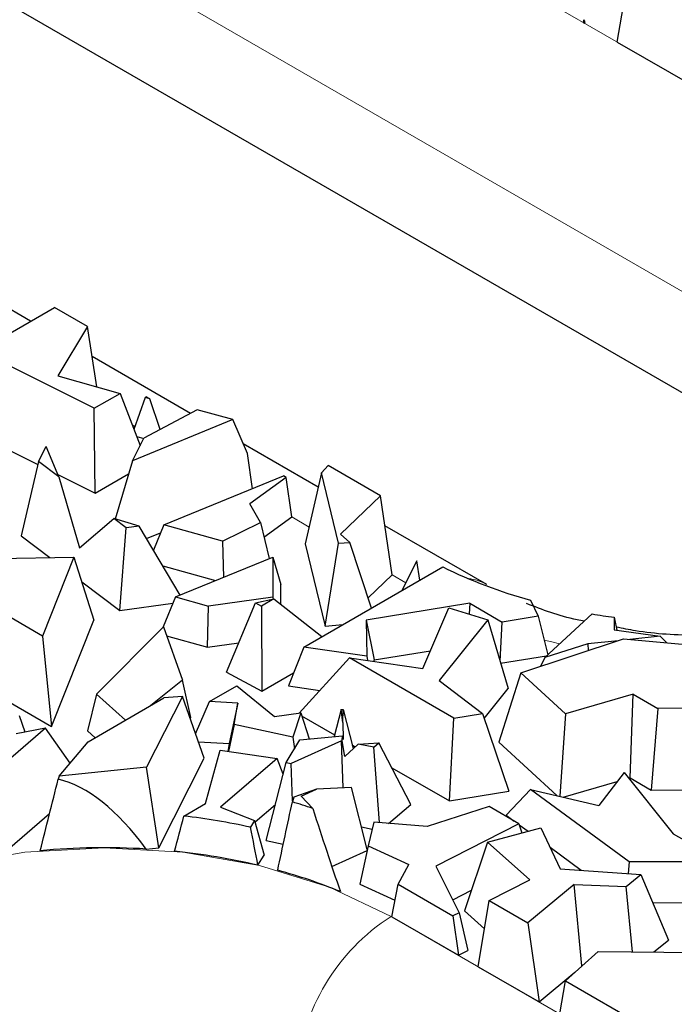
# Model space of a CAD drawing. Units: millimetres. Extents: x 0 to 420, y 0 to 297.
# Drawn here: x 78 to 83, y 50 to 57 of the extents above; entities that cross this region are included whole.
import ezdxf

# ---------------------------------------------------------------- set-up
doc = ezdxf.new("R2010")
doc.units = ezdxf.units.MM

msp = doc.modelspace()

# ---------------------------------------------------------------- linework, layer by layer
at = {"color": 8, "linetype": 'Continuous', "lineweight": 18}
for p, q in [((75.2359, 61.0861), (85.0175, 55.4393)), ((84.3114, 54.2578), (74.5298, 59.9047)), ((78.5705, 54.1891), (78.5499, 54.201)), ((79.8777, 53.4345), (79.7473, 53.5097)), ((80.6029, 53.0158), (80.4998, 53.0753)), ((80.4921, 50.5136), (100.9981, 38.6757))]:
    msp.add_line(p, q, dxfattribs=at)
at = {"color": 7, "linetype": 'Continuous', "lineweight": 25}
for p, q in [((84.2786, 53.5157), (74.4969, 59.1625)), ((82.1897, 57.0718), (82.2728, 57.5681)), ((81.9359, 57.2183), (81.9393, 57.2385)), ((81.9359, 57.2183), (81.9431, 57.2142)), ((81.9393, 57.2385), (81.9431, 57.2142)), ((81.9488, 57.2238), (81.9393, 57.2385)), ((81.9431, 57.2142), (81.9488, 57.2238)), ((82.1897, 57.0718), (83.1613, 56.5109)), ((77.7879, 54.979), (76.8132, 55.5417)), ((77.401, 54.7557), (77.9665, 55.0821)), ((78.2141, 54.9392), (77.9665, 55.0821)), ((78.2141, 54.9392), (77.9909, 54.5689)), ((78.284, 54.4866), (78.2141, 54.9392)), ((78.2657, 54.325), (77.401, 54.7557)), ((78.9872, 54.2867), (78.2491, 54.7128)), ((77.9909, 54.5689), (78.46, 54.4372)), ((78.2657, 54.325), (78.46, 54.4372)), ((78.46, 54.4372), (78.6091, 54.0454)), ((78.646, 54.4062), (78.5628, 54.167)), ((78.646, 54.4062), (78.6556, 54.4122)), ((78.6817, 54.3971), (78.646, 54.4062)), ((78.6817, 54.3971), (78.6556, 54.4122)), ((78.76, 54.1666), (78.6817, 54.3971)), ((78.2716, 53.6881), (78.2657, 54.325)), ((79.0386, 54.3138), (78.638, 54.1022)), ((79.3038, 54.2406), (79.0386, 54.3138)), ((79.3038, 54.2406), (78.5509, 53.9315)), ((79.4146, 53.9848), (79.3038, 54.2406)), ((78.5509, 53.9315), (78.638, 54.1022)), ((78.5834, 54.1128), (78.6366, 54.0993)), ((77.5383, 54.0533), (77.8416, 53.9023)), ((77.8472, 53.9264), (77.9046, 54.0388)), ((77.9986, 53.8115), (77.9046, 54.0388)), ((79.9459, 53.7332), (79.3827, 54.0583)), ((77.8472, 53.9264), (77.7177, 53.3683)), ((77.9986, 53.8115), (77.8472, 53.9264)), ((78.5509, 53.9315), (78.4231, 53.4946)), ((79.4519, 53.7222), (79.4146, 53.9848)), ((79.9703, 53.8402), (80.0202, 53.8966)), ((80.4142, 53.6691), (80.0202, 53.8966)), ((77.992, 53.8274), (78.2716, 53.6881)), ((77.9986, 53.8115), (78.1532, 53.2776)), ((78.2716, 53.6881), (78.522, 53.8326)), ((78.7873, 53.45), (79.6852, 53.8178)), ((79.7055, 53.8061), (79.4316, 53.6087)), ((79.7055, 53.8061), (79.6852, 53.8178)), ((79.7473, 53.5097), (79.7055, 53.8061)), ((79.9703, 53.8402), (79.8488, 53.3076)), ((80.0977, 53.3127), (79.9703, 53.8402)), ((80.4142, 53.6691), (80.1127, 53.3815)), ((80.4998, 53.0753), (80.4142, 53.6691)), ((79.5126, 53.4672), (79.4316, 53.6087)), ((78.1532, 53.2776), (78.4112, 53.4981)), ((78.5036, 53.4279), (78.4112, 53.4981)), ((78.6022, 53.4415), (78.4112, 53.4981)), ((79.5386, 53.3594), (79.7473, 53.5097)), ((78.4564, 52.8073), (78.5036, 53.4279)), ((78.6022, 53.4415), (78.5036, 53.4279)), ((78.9091, 52.9237), (78.6022, 53.4415)), ((78.7873, 53.45), (78.7089, 53.2615)), ((79.2267, 53.3287), (78.7873, 53.45)), ((79.2267, 53.3287), (79.5126, 53.4672)), ((79.5126, 53.4672), (79.5776, 53.1976)), ((81.2111, 53.0028), (80.4466, 53.4442)), ((77.7177, 53.3683), (77.9315, 53.2059)), ((78.6578, 53.3477), (78.7627, 53.3908)), ((79.2267, 53.3287), (79.2343, 53.057)), ((80.1817, 53.3195), (80.1127, 53.3815)), ((79.8488, 53.3076), (79.9975, 52.6918)), ((79.9975, 52.6918), (80.0977, 53.3127)), ((80.0977, 53.3127), (80.1817, 53.3195)), ((80.3454, 52.8268), (80.1817, 53.3195)), ((77.3756, 53.1951), (78.113, 53.2094)), ((78.113, 53.2094), (77.8775, 52.6165)), ((78.113, 53.2094), (78.2618, 52.7359)), ((78.8754, 52.91), (79.6056, 53.2091)), ((79.6056, 53.2091), (79.6053, 52.9085)), ((79.6056, 53.2091), (79.6645, 53.0026)), ((80.6859, 53.1805), (80.5742, 52.9589)), ((80.7076, 53.0359), (80.6859, 53.1805)), ((78.7795, 53.1424), (79.1758, 53.033)), ((79.8367, 52.5331), (80.8797, 53.1353)), ((80.3199, 52.9037), (80.4998, 53.0753)), ((78.1714, 53.0237), (78.4564, 52.8073)), ((79.6643, 52.8542), (79.6645, 53.0026)), ((78.8754, 52.91), (78.7817, 52.6845)), ((78.8754, 52.91), (79.122, 52.8419)), ((79.6053, 52.9085), (79.122, 52.8419)), ((79.4756, 52.8646), (79.6124, 52.8947)), ((79.6124, 52.8947), (79.5195, 52.8411)), ((79.6053, 52.9085), (79.6082, 52.8938)), ((79.6124, 52.8947), (79.974, 52.6124)), ((81.5376, 52.8863), (81.5968, 52.7657)), ((77.8775, 52.6165), (77.4782, 52.847)), ((78.4564, 52.8073), (78.8556, 52.8623)), ((79.1154, 52.534), (79.122, 52.8419)), ((79.2573, 52.3449), (79.4756, 52.8646)), ((79.4756, 52.8646), (79.5195, 52.8411)), ((79.5195, 52.8411), (79.5224, 52.2024)), ((81.0821, 52.8622), (80.3064, 52.7351)), ((80.7307, 52.3739), (80.9252, 52.8274)), ((80.9252, 52.8274), (81.2172, 52.7379)), ((81.0821, 52.8622), (81.0776, 52.7807)), ((81.0821, 52.8622), (81.326, 52.7213)), ((81.2172, 52.7379), (80.8541, 52.2825)), ((81.2172, 52.7379), (81.3705, 52.2234)), ((81.5968, 52.7657), (81.326, 52.7213)), ((81.5968, 52.7657), (81.6679, 52.4764)), ((81.6455, 52.4557), (82.0004, 52.7829)), ((82.1662, 52.7574), (82.1672, 52.6641)), ((77.9446, 51.9375), (78.2618, 52.7359)), ((78.2822, 52.1796), (78.7839, 52.6867)), ((78.7839, 52.6867), (78.9275, 52.2859)), ((79.9975, 52.6918), (80.13, 52.7024)), ((80.3064, 52.7351), (80.3094, 52.4655)), ((80.3064, 52.7351), (80.3654, 52.4373)), ((81.3098, 52.4272), (81.326, 52.7213)), ((82.1672, 52.6641), (82.511, 52.615)), ((77.8775, 52.6165), (77.9446, 51.9375)), ((78.8082, 52.6187), (79.1154, 52.534)), ((81.4667, 52.3402), (82.2376, 52.5951)), ((82.2376, 52.5951), (82.9619, 52.5294)), ((82.511, 52.615), (82.2842, 52.5909)), ((82.511, 52.615), (82.5604, 52.5658)), ((79.1154, 52.534), (79.3503, 52.5663)), ((79.8367, 52.5331), (79.7215, 52.2424)), ((80.3094, 52.4655), (79.8367, 52.5331)), ((81.9677, 52.5573), (81.6455, 52.4557)), ((82.1967, 52.5816), (81.9677, 52.5573)), ((81.9677, 52.5573), (81.971, 52.507)), ((80.1801, 52.4526), (79.8032, 52.0382)), ((80.9639, 52), (80.1801, 52.4526)), ((80.1801, 52.4526), (80.7307, 52.3739)), ((80.3094, 52.4655), (80.3154, 52.4332)), ((80.3654, 52.4373), (80.7875, 52.5065)), ((81.3143, 52.412), (81.6594, 52.4685)), ((81.6455, 52.4557), (81.6145, 52.3891)), ((80.3655, 52.426), (80.3654, 52.4373)), ((79.2573, 52.3449), (79.5224, 52.2024)), ((79.5224, 52.2024), (79.76, 52.3396)), ((81.4667, 52.3402), (81.3021, 51.8196)), ((81.8001, 52.0337), (81.4667, 52.3402)), ((77.3686, 52.27), (77.9446, 51.9375)), ((78.9275, 52.2859), (78.6906, 52.0957)), ((78.9903, 52.006), (78.9275, 52.2859)), ((79.1295, 52.1249), (79.3347, 52.2433)), ((79.3347, 52.2433), (79.6175, 52.0123)), ((79.7215, 52.2424), (79.9582, 52.2086)), ((80.8541, 52.2825), (81.1786, 52.0352)), ((81.1911, 51.9985), (81.3705, 52.2234)), ((78.2822, 52.1796), (78.2134, 51.9064)), ((78.2199, 51.824), (78.7881, 52.152)), ((78.4993, 51.9852), (78.2822, 52.1796)), ((78.9261, 52.1634), (78.6572, 51.6324)), ((78.9261, 52.1634), (78.7881, 52.152)), ((79.0901, 51.7011), (78.9261, 52.1634)), ((82.309, 52.1803), (81.8001, 52.0337)), ((82.2857, 51.5534), (82.309, 52.1803)), ((82.309, 52.1803), (82.4932, 52.0739)), ((79.0254, 51.8834), (79.1295, 52.1249)), ((79.342, 52.1119), (79.1295, 52.1249)), ((79.342, 52.1119), (79.2779, 51.8095)), ((79.3154, 51.9521), (79.342, 52.1119)), ((82.4932, 52.0739), (82.4448, 51.4615)), ((83.5184, 52.0777), (82.4932, 52.0739)), ((77.7466, 51.8954), (77.7034, 52.0171)), ((78.9838, 52.0008), (78.9903, 52.006)), ((79.6175, 52.0123), (79.8145, 52.0398)), ((79.8145, 52.0398), (79.7541, 51.8573)), ((79.8145, 52.0398), (79.8788, 51.8451)), ((79.8213, 52.0193), (80.069, 51.8764)), ((80.1172, 52.0649), (80.0656, 51.8633)), ((80.1172, 52.0649), (80.1324, 52.0665)), ((80.1295, 51.9672), (80.1172, 52.0649)), ((80.1295, 51.9672), (80.1324, 52.0665)), ((80.1324, 52.0665), (80.2086, 51.7722)), ((80.9296, 51.3795), (80.9639, 52)), ((80.9639, 52), (81.1786, 52.0352)), ((81.1786, 52.0352), (81.3762, 51.4527)), ((81.8001, 52.0337), (81.7582, 51.4148)), ((77.9001, 51.9259), (77.5638, 51.6356)), ((77.9001, 51.9259), (77.6783, 51.8819)), ((78.0848, 51.6632), (77.9001, 51.9259)), ((79.3154, 51.9521), (79.2725, 51.7509)), ((79.7541, 51.8573), (79.3154, 51.9521)), ((80.1295, 51.9672), (80.134, 51.8408)), ((78.2134, 51.9064), (78.2719, 51.854)), ((79.7541, 51.8573), (79.7665, 51.7694)), ((79.808, 51.8382), (80.1267, 51.8693)), ((80.1255, 51.8297), (80.1267, 51.8693)), ((80.134, 51.8408), (80.1267, 51.8693)), ((78.0021, 51.5649), (78.2199, 51.824)), ((79.0466, 51.8236), (79.2779, 51.8095)), ((79.2779, 51.8095), (79.2682, 51.7515)), ((79.7054, 51.6682), (79.808, 51.8382)), ((80.1201, 51.8308), (79.7439, 51.6605)), ((80.1327, 51.4768), (80.1201, 51.8308)), ((80.1255, 51.8297), (80.1201, 51.8308)), ((80.1464, 51.7136), (80.1255, 51.8297)), ((80.1464, 51.7136), (80.2443, 51.8058)), ((80.2015, 51.7999), (80.2241, 51.7868)), ((80.2443, 51.8058), (80.4013, 51.8151)), ((80.3625, 51.7821), (80.2443, 51.8058)), ((80.3625, 51.7821), (80.4013, 51.8151)), ((80.4045, 51.2174), (80.3625, 51.7821)), ((80.6401, 51.353), (80.4013, 51.8151)), ((81.3021, 51.8196), (81.7369, 51.4198)), ((79.0992, 51.3596), (79.2097, 51.7601)), ((79.2097, 51.7601), (79.6378, 51.6976)), ((78.6572, 51.6324), (78.0021, 51.5649)), ((78.7495, 51.0287), (78.6572, 51.6324)), ((78.7495, 51.0287), (79.0901, 51.7011)), ((79.6378, 51.6976), (79.2113, 51.332)), ((79.5557, 51.0821), (79.7054, 51.6682)), ((79.6827, 51.5794), (79.6378, 51.6976)), ((79.7054, 51.6682), (79.7439, 51.6605)), ((79.7539, 51.3796), (79.7439, 51.6605)), ((78.0021, 51.5649), (77.9946, 51.5418)), ((80.4975, 51.629), (80.9296, 51.3795)), ((82.2417, 51.5934), (82.0502, 51.3464)), ((82.2417, 51.5934), (82.6083, 51.134)), ((81.7839, 51.4088), (82.1891, 51.5255)), ((82.2759, 51.5506), (82.2857, 51.5534)), ((82.2857, 51.5534), (82.4448, 51.4615)), ((79.7622, 51.4086), (79.7517, 51.3722)), ((79.933, 51.4676), (79.7622, 51.4086)), ((79.8173, 51.4152), (79.933, 51.4676)), ((79.8173, 51.4152), (79.9043, 51.3228)), ((80.1966, 51.4797), (79.933, 51.4676)), ((80.3139, 51.0166), (80.1966, 51.4797)), ((80.9296, 51.3795), (81.3762, 51.4527)), ((81.5385, 51.4663), (81.3552, 51.2737)), ((82.2786, 50.9233), (81.5385, 51.4663)), ((81.5385, 51.4663), (82.0502, 51.3464)), ((82.4448, 51.4615), (82.7753, 51.4628)), ((78.9376, 51.2664), (79.0992, 51.3596)), ((79.4715, 51.2221), (79.6251, 51.3538)), ((80.4737, 51.2115), (80.6401, 51.353)), ((81.2293, 51.3368), (80.7642, 51.1869)), ((81.4522, 51.2081), (81.2293, 51.3368)), ((77.5954, 50.9965), (77.9303, 51.2855)), ((79.2113, 51.332), (79.4688, 51.2319)), ((81.3552, 51.2737), (81.4166, 51.2286)), ((79.4688, 51.2319), (79.4387, 51.182)), ((79.4688, 51.2319), (79.5392, 50.9733)), ((80.3631, 51.2209), (80.3197, 51.0431)), ((80.7642, 51.1869), (80.3631, 51.2209)), ((81.4522, 51.2081), (80.8293, 50.8915)), ((81.4522, 51.2081), (81.4736, 51.1399)), ((81.4545, 51.2009), (81.5204, 51.1525)), ((80.2714, 51.1842), (80.3503, 51.1683)), ((81.2158, 51.0704), (81.6154, 51.1781)), ((81.6154, 51.1781), (81.7614, 50.8714)), ((82.6083, 51.134), (82.9768, 50.9213)), ((79.5557, 51.0821), (79.6839, 51.0563)), ((80.3197, 51.0431), (80.2568, 50.7564)), ((80.3197, 51.0431), (80.6248, 50.9029)), ((81.2158, 51.0704), (81.0439, 50.5546)), ((81.5333, 50.7869), (81.2158, 51.0704)), ((78.6556, 51.019), (78.7495, 51.0287)), ((79.4934, 50.8973), (79.5392, 50.9733)), ((80.0476, 50.8889), (80.3121, 51.0087)), ((81.6851, 51.0317), (81.9192, 50.86)), ((80.5448, 50.7554), (80.6248, 50.9029)), ((80.8293, 50.8915), (81.0023, 50.5413)), ((82.2786, 50.9233), (82.2702, 50.8344)), ((82.9768, 50.9213), (82.2786, 50.9233)), ((81.7614, 50.8714), (82.3659, 50.8275)), ((82.2567, 50.7373), (82.3659, 50.8275)), ((82.3659, 50.8275), (82.5738, 50.3364)), ((80.2568, 50.7564), (80.5217, 50.6347)), ((80.4979, 50.5103), (80.5448, 50.7554)), ((80.5448, 50.7554), (80.9562, 50.5179)), ((81.2293, 50.6324), (81.5333, 50.7869)), ((81.8668, 50.753), (81.5197, 50.4648)), ((81.8668, 50.753), (82.2567, 50.7373)), ((81.9249, 50.1419), (81.8668, 50.753)), ((80.9547, 50.6378), (81.0955, 50.7094)), ((82.303, 50.2484), (82.2567, 50.7373)), ((81.146, 50.1361), (81.2293, 50.6324)), ((81.2293, 50.6324), (81.5197, 50.4648)), ((82.4551, 50.6167), (82.8871, 50.6155)), ((81.0023, 50.5413), (80.9562, 50.5179)), ((81.0023, 50.5413), (81.0691, 50.2578)), ((81.0439, 50.5546), (81.1938, 50.4207)), ((80.4979, 50.5103), (80.9979, 50.2216)), ((80.9562, 50.5179), (80.9979, 50.2216)), ((81.5197, 50.4648), (81.6041, 49.8717)), ((82.4652, 50.2467), (82.5738, 50.3364)), ((80.9979, 50.2216), (81.0691, 50.2578)), ((81.8012, 50.0301), (82.0457, 50.2511)), ((82.0457, 50.2511), (83.0281, 50.2408)), ((81.146, 50.1361), (81.6041, 49.8717)), ((81.6041, 49.8717), (81.8719, 50.094)), ((81.7586, 49.7825), (81.8012, 50.0301)), ((81.8012, 50.0301), (82.3895, 49.6904))]:
    msp.add_line(p, q, dxfattribs=at)
at = {"color": 8, "linetype": 'Continuous', "lineweight": 18, "flags": 128}
for points in [[(81.7572, 52.5587), (81.6991, 52.5722), (81.6408, 52.5866)], [(75.3074, 49.4365), (75.3523, 49.6136), (75.5256, 49.9433), (75.807, 50.2473), (76.1857, 50.5136), (76.6471, 50.7322), (77.1736, 50.8947), (77.7448, 50.9947), (78.3389, 51.0285), (78.9329, 50.9947), (79.5042, 50.8947), (80.0306, 50.7322), (80.4921, 50.5136)]]:
    msp.add_lwpolyline(points, dxfattribs=at)
at = {"color": 7, "linetype": 'Continuous', "lineweight": 25}
for centre, radius, start, end in [((82.534, 56.5121), 3.7603, 243.90062, 254.63381), ((82.8301, 57.643), 4.9305, 260.31157, 262.2605), ((78.5764, 47.4825), 4.0633, 70.92612, 73.18758), ((78.3825, 46.4382), 4.86, 77.44803, 83.4414), ((78.339, 45.7752), 5.2533, 86.54504, 95.23439), ((78.3811, 46.1645), 4.8617, 76.77476, 84.25607), ((78.6018, 47.0257), 3.9723, 67.65204, 74.82389)]:
    msp.add_arc(centre, radius, start, end, dxfattribs=at)
at = {"color": 8, "linetype": 'Continuous', "lineweight": 18}
for centre, radius, start, end in [((81.0365, 52.6963), 0.3528, 60.80058, 84.17214), ((81.329, 49.2116), 1.5478, 122.73408, 175.53351)]:
    msp.add_arc(centre, radius, start, end, dxfattribs=at)
at = {"color": 7, "linetype": 'Continuous', "lineweight": 25}
for centre, major_axis, ratio, start_param, end_param in [((82.8644, 51.1472), (-3.0258, 14.1989), 0.024089, 1.452011, 1.458819), ((78.3389, 57.3461), (2.892, 13.4256), 0.071007, 4.23597, 4.280665), ((78.3389, 35.7225), (-0.4946, 15.8343), 0.189753, 6.015811, 6.23332), ((78.3389, 45.4213), (3.0427, 13.9197), 0.008502, 5.115619, 5.155989), ((78.3389, 57.3586), (2.4017, 12.9133), 0.144962, 4.224859, 4.248234), ((78.3389, 61.9587), (-2.8451, 13.3496), 0.081291, 2.475122, 2.556812), ((78.3389, 50.0276), (-2.7658, 14.7709), 0.086241, 4.755143, 4.774464)]:
    msp.add_ellipse(centre, major_axis=major_axis, ratio=ratio, start_param=start_param, end_param=end_param, dxfattribs=at)
for points, knots in [([(81.9417, 52.7288), (81.9242, 52.732), (81.7622, 52.7615), (81.6278, 52.814), (81.5078, 52.8608)], [0, 0, 0, 0, 0.1081246, 1, 1, 1, 1]), ([(83.0631, 52.6329), (82.9737, 52.6281), (82.7279, 52.6149), (82.4233, 52.635), (82.2297, 52.6739), (82.1817, 52.6835)], [0, 0, 0, 0, 0.300556, 0.826409, 1, 1, 1, 1])]:
    msp.add_open_spline(points, degree=3, knots=knots, dxfattribs=at)

doc.saveas('drawing.dxf')
